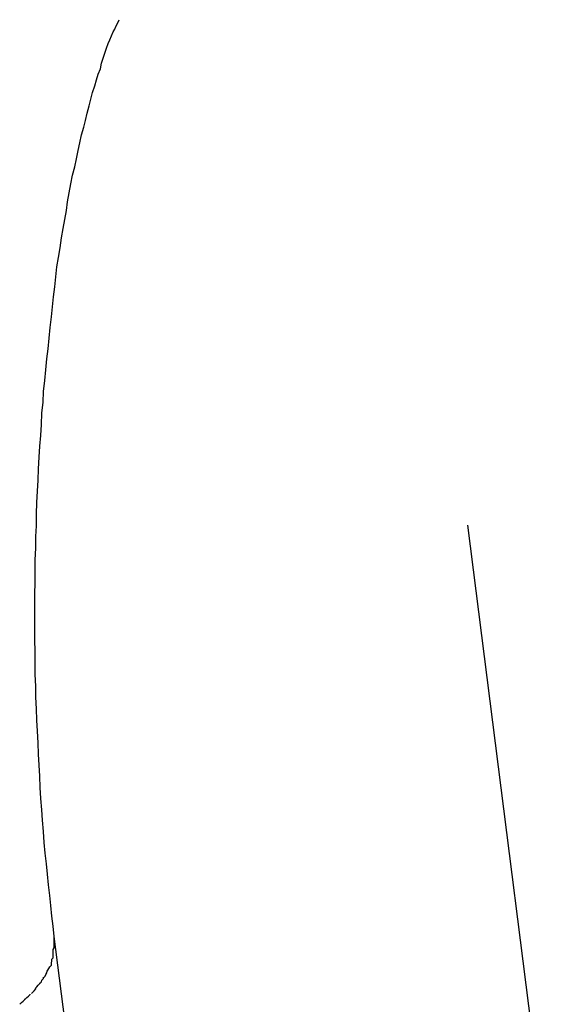
# Model space of a CAD drawing. Extents: x -41.4 to 41.4, y -23 to 23.
# Drawn here: x -15.4 to -15.3, y -17.8 to -17.6 of the extents above; entities that cross this region are included whole.
import ezdxf

# ---------------------------------------------------------------- set-up
doc = ezdxf.new("R2010")
doc.units = 0
doc.layers.get('0').update_dxf_attribs({"linetype": 'CONTINUOUS'})

msp = doc.modelspace()

# ---------------------------------------------------------------- linework, layer by layer
at = {"color": 0}
for points in [[(-15.3609, -17.7381), (-15.3611, -17.7362), (-15.3613, -17.7344), (-15.3615, -17.7325), (-15.3617, -17.7307), (-15.3619, -17.7288), (-15.3621, -17.7269), (-15.3623, -17.725), (-15.3625, -17.7231), (-15.3627, -17.7212), (-15.3628, -17.7192), (-15.363, -17.7172), (-15.3631, -17.7153), (-15.3633, -17.7133), (-15.3634, -17.7113), (-15.3635, -17.7093), (-15.3636, -17.7073), (-15.3637, -17.7053), (-15.3638, -17.7033), (-15.3639, -17.7012), (-15.364, -17.6992), (-15.3641, -17.6972), (-15.3642, -17.6951), (-15.3642, -17.6931), (-15.3643, -17.691), (-15.3643, -17.689), (-15.3643, -17.6869), (-15.3644, -17.6848), (-15.3644, -17.6827), (-15.3644, -17.6807), (-15.3644, -17.6787), (-15.3644, -17.6766), (-15.3643, -17.6745), (-15.3643, -17.6725), (-15.3643, -17.6704), (-15.3642, -17.6683), (-15.3642, -17.6662), (-15.3641, -17.6643), (-15.3641, -17.6622), (-15.364, -17.6601), (-15.3639, -17.6581), (-15.3638, -17.6561), (-15.3637, -17.6541), (-15.3636, -17.652), (-15.3635, -17.65), (-15.3633, -17.6481), (-15.3632, -17.6461), (-15.3631, -17.6441), (-15.3629, -17.6421), (-15.3628, -17.6402), (-15.3626, -17.6382), (-15.3624, -17.6363), (-15.3622, -17.6343), (-15.362, -17.6325), (-15.3618, -17.6306), (-15.3616, -17.6287), (-15.3614, -17.6268), (-15.3612, -17.625), (-15.361, -17.6232), (-15.3608, -17.6214), (-15.3606, -17.6196), (-15.3604, -17.6178), (-15.3601, -17.6161), (-15.3598, -17.6144), (-15.3596, -17.6126), (-15.3593, -17.6109), (-15.359, -17.6093), (-15.3587, -17.6077), (-15.3585, -17.6061), (-15.3582, -17.6045), (-15.3579, -17.6029), (-15.3576, -17.6013), (-15.3572, -17.5998), (-15.3569, -17.5984), (-15.3566, -17.5969), (-15.3563, -17.5955), (-15.356, -17.5941), (-15.3556, -17.5927), (-15.3553, -17.5915), (-15.355, -17.5902), (-15.3546, -17.5889), (-15.3543, -17.5877), (-15.354, -17.5865), (-15.3536, -17.5853), (-15.3533, -17.5842), (-15.353, -17.5832), (-15.3526, -17.5822), (-15.3524, -17.5812), (-15.3521, -17.5803), (-15.3518, -17.5794), (-15.3515, -17.5785), (-15.3512, -17.5777), (-15.3509, -17.577), (-15.3506, -17.5763), (-15.3503, -17.5756), (-15.35, -17.5751), (-15.3498, -17.5746), (-15.3496, -17.5742), (-15.3492, -17.5734)], [(-15.2696, -17.7977), (-15.2866, -17.6642)], [(-15.3611, -17.7404), (-15.3611, -17.7404), (-15.3609, -17.7401), (-15.3609, -17.7401), (-15.3609, -17.7398), (-15.3609, -17.7398), (-15.3609, -17.7395), (-15.3609, -17.7395), (-15.3609, -17.7392), (-15.3609, -17.7392), (-15.3609, -17.7389), (-15.3609, -17.7389), (-15.3609, -17.7386), (-15.3609, -17.7386), (-15.3609, -17.7383), (-15.3609, -17.7383), (-15.3609, -17.7381), (-15.3609, -17.7381)], [(-15.3611, -17.7404), (-15.3611, -17.7404), (-15.3609, -17.7401), (-15.3609, -17.7401), (-15.3609, -17.7398), (-15.3609, -17.7398), (-15.3609, -17.7395), (-15.3609, -17.7395), (-15.3609, -17.7392), (-15.3609, -17.7392), (-15.3609, -17.7389), (-15.3609, -17.7389), (-15.3609, -17.7386), (-15.3609, -17.7386), (-15.3609, -17.7383), (-15.3609, -17.7383), (-15.3609, -17.7381), (-15.3609, -17.7381)], [(-15.3368, -17.9262), (-15.3609, -17.7381)], [(-15.3614, -17.7422), (-15.3614, -17.7422), (-15.3611, -17.7419), (-15.3611, -17.7419), (-15.3611, -17.7416), (-15.3611, -17.7416), (-15.3611, -17.7413), (-15.3611, -17.7413), (-15.3611, -17.7413), (-15.3611, -17.7413), (-15.3611, -17.741), (-15.3611, -17.741), (-15.3611, -17.7407), (-15.3611, -17.7407), (-15.3611, -17.7404), (-15.3611, -17.7404), (-15.3611, -17.7404), (-15.3611, -17.7404)], [(-15.3614, -17.7422), (-15.3614, -17.7422), (-15.3611, -17.7419), (-15.3611, -17.7419), (-15.3611, -17.7416), (-15.3611, -17.7416), (-15.3611, -17.7413), (-15.3611, -17.7413), (-15.3611, -17.7413), (-15.3611, -17.7413), (-15.3611, -17.741), (-15.3611, -17.741), (-15.3611, -17.7407), (-15.3611, -17.7407), (-15.3611, -17.7404), (-15.3611, -17.7404), (-15.3611, -17.7404), (-15.3611, -17.7404)], [(-15.3617, -17.7435), (-15.3617, -17.7435), (-15.3614, -17.7432), (-15.3614, -17.7432), (-15.3614, -17.7431), (-15.3614, -17.7431), (-15.3614, -17.7428), (-15.3614, -17.7428), (-15.3614, -17.7428), (-15.3614, -17.7428), (-15.3613, -17.7425), (-15.3613, -17.7425), (-15.3613, -17.7425), (-15.3613, -17.7425), (-15.3613, -17.7422), (-15.3613, -17.7422), (-15.3613, -17.7422), (-15.3613, -17.7422)], [(-15.3617, -17.7435), (-15.3617, -17.7435), (-15.3614, -17.7432), (-15.3614, -17.7432), (-15.3614, -17.7431), (-15.3614, -17.7431), (-15.3614, -17.7428), (-15.3614, -17.7428), (-15.3614, -17.7428), (-15.3614, -17.7428), (-15.3613, -17.7425), (-15.3613, -17.7425), (-15.3613, -17.7425), (-15.3613, -17.7425), (-15.3613, -17.7422), (-15.3613, -17.7422), (-15.3613, -17.7422), (-15.3613, -17.7422)], [(-15.3628, -17.7455), (-15.3628, -17.7455), (-15.3625, -17.7452), (-15.3625, -17.7452), (-15.3625, -17.7452), (-15.3625, -17.7452), (-15.3624, -17.7449), (-15.3624, -17.7449), (-15.3624, -17.7449), (-15.3624, -17.7449), (-15.3622, -17.7446), (-15.3622, -17.7446), (-15.3622, -17.7446), (-15.3622, -17.7446), (-15.3622, -17.7445), (-15.3622, -17.7445), (-15.3622, -17.7445), (-15.3622, -17.7445)], [(-15.3628, -17.7455), (-15.3628, -17.7455), (-15.3625, -17.7452), (-15.3625, -17.7452), (-15.3625, -17.7452), (-15.3625, -17.7452), (-15.3624, -17.7449), (-15.3624, -17.7449), (-15.3624, -17.7449), (-15.3624, -17.7449), (-15.3622, -17.7446), (-15.3622, -17.7446), (-15.3622, -17.7446), (-15.3622, -17.7446), (-15.3622, -17.7445), (-15.3622, -17.7445), (-15.3622, -17.7445), (-15.3622, -17.7445)], [(-15.3622, -17.7444), (-15.3617, -17.7435)], [(-15.3643, -17.7474), (-15.3643, -17.7474), (-15.364, -17.7471), (-15.364, -17.7471), (-15.364, -17.7471), (-15.364, -17.7471), (-15.3638, -17.7468), (-15.3638, -17.7468), (-15.3638, -17.7468), (-15.3638, -17.7468), (-15.3635, -17.7465), (-15.3635, -17.7465), (-15.3635, -17.7465), (-15.3635, -17.7465), (-15.3635, -17.7464), (-15.3635, -17.7464), (-15.3635, -17.7464), (-15.3635, -17.7464)], [(-15.3643, -17.7474), (-15.3643, -17.7474), (-15.364, -17.7471), (-15.364, -17.7471), (-15.364, -17.7471), (-15.364, -17.7471), (-15.3638, -17.7468), (-15.3638, -17.7468), (-15.3638, -17.7468), (-15.3638, -17.7468), (-15.3635, -17.7465), (-15.3635, -17.7465), (-15.3635, -17.7465), (-15.3635, -17.7465), (-15.3635, -17.7464), (-15.3635, -17.7464), (-15.3635, -17.7464), (-15.3635, -17.7464)], [(-15.3635, -17.7465), (-15.3635, -17.7465), (-15.3632, -17.7462), (-15.3632, -17.7462), (-15.3632, -17.7462), (-15.3632, -17.7462), (-15.3631, -17.7459), (-15.3631, -17.7459), (-15.3631, -17.7459), (-15.3631, -17.7459), (-15.3628, -17.7456), (-15.3628, -17.7456), (-15.3628, -17.7456), (-15.3628, -17.7456), (-15.3628, -17.7454), (-15.3628, -17.7454), (-15.3628, -17.7454), (-15.3628, -17.7454)], [(-15.3635, -17.7465), (-15.3635, -17.7465), (-15.3632, -17.7462), (-15.3632, -17.7462), (-15.3632, -17.7462), (-15.3632, -17.7462), (-15.3631, -17.7459), (-15.3631, -17.7459), (-15.3631, -17.7459), (-15.3631, -17.7459), (-15.3628, -17.7456), (-15.3628, -17.7456), (-15.3628, -17.7456), (-15.3628, -17.7456), (-15.3628, -17.7454), (-15.3628, -17.7454), (-15.3628, -17.7454), (-15.3628, -17.7454)], [(-15.3661, -17.7493), (-15.3661, -17.7493), (-15.3658, -17.749), (-15.3658, -17.749), (-15.3658, -17.749), (-15.3658, -17.749), (-15.3655, -17.7488), (-15.3655, -17.7488), (-15.3655, -17.7488), (-15.3655, -17.7488), (-15.3652, -17.7485), (-15.3652, -17.7485), (-15.3652, -17.7485), (-15.3652, -17.7485), (-15.3652, -17.7484), (-15.3652, -17.7484), (-15.3652, -17.7484), (-15.3652, -17.7484)], [(-15.3661, -17.7493), (-15.3661, -17.7493), (-15.3658, -17.749), (-15.3658, -17.749), (-15.3658, -17.749), (-15.3658, -17.749), (-15.3655, -17.7488), (-15.3655, -17.7488), (-15.3655, -17.7488), (-15.3655, -17.7488), (-15.3652, -17.7485), (-15.3652, -17.7485), (-15.3652, -17.7485), (-15.3652, -17.7485), (-15.3652, -17.7484), (-15.3652, -17.7484), (-15.3652, -17.7484), (-15.3652, -17.7484)], [(-15.365, -17.7483), (-15.365, -17.7483), (-15.3647, -17.748), (-15.3647, -17.748), (-15.3647, -17.748), (-15.3647, -17.748), (-15.3645, -17.7478), (-15.3645, -17.7478), (-15.3645, -17.7478), (-15.3645, -17.7478), (-15.3642, -17.7475), (-15.3642, -17.7475), (-15.3642, -17.7475), (-15.3642, -17.7475), (-15.3642, -17.7474), (-15.3642, -17.7474), (-15.3642, -17.7474), (-15.3642, -17.7474)], [(-15.365, -17.7483), (-15.365, -17.7483), (-15.3647, -17.748), (-15.3647, -17.748), (-15.3647, -17.748), (-15.3647, -17.748), (-15.3645, -17.7478), (-15.3645, -17.7478), (-15.3645, -17.7478), (-15.3645, -17.7478), (-15.3642, -17.7475), (-15.3642, -17.7475), (-15.3642, -17.7475), (-15.3642, -17.7475), (-15.3642, -17.7474), (-15.3642, -17.7474), (-15.3642, -17.7474), (-15.3642, -17.7474)], [(-15.3671, -17.7502), (-15.3671, -17.7502), (-15.3668, -17.7499), (-15.3668, -17.7499), (-15.3668, -17.7499), (-15.3668, -17.7499), (-15.3665, -17.7497), (-15.3665, -17.7497), (-15.3665, -17.7497), (-15.3665, -17.7497), (-15.3662, -17.7494), (-15.3662, -17.7494), (-15.3662, -17.7494), (-15.3662, -17.7494), (-15.3661, -17.7492), (-15.3661, -17.7492), (-15.3661, -17.7492), (-15.3661, -17.7492)], [(-15.3671, -17.7502), (-15.3671, -17.7502), (-15.3668, -17.7499), (-15.3668, -17.7499), (-15.3668, -17.7499), (-15.3668, -17.7499), (-15.3665, -17.7497), (-15.3665, -17.7497), (-15.3665, -17.7497), (-15.3665, -17.7497), (-15.3662, -17.7494), (-15.3662, -17.7494), (-15.3662, -17.7494), (-15.3662, -17.7494), (-15.3661, -17.7492), (-15.3661, -17.7492), (-15.3661, -17.7492), (-15.3661, -17.7492)]]:
    msp.add_lwpolyline(points, dxfattribs=at)

doc.saveas('drawing.dxf')
